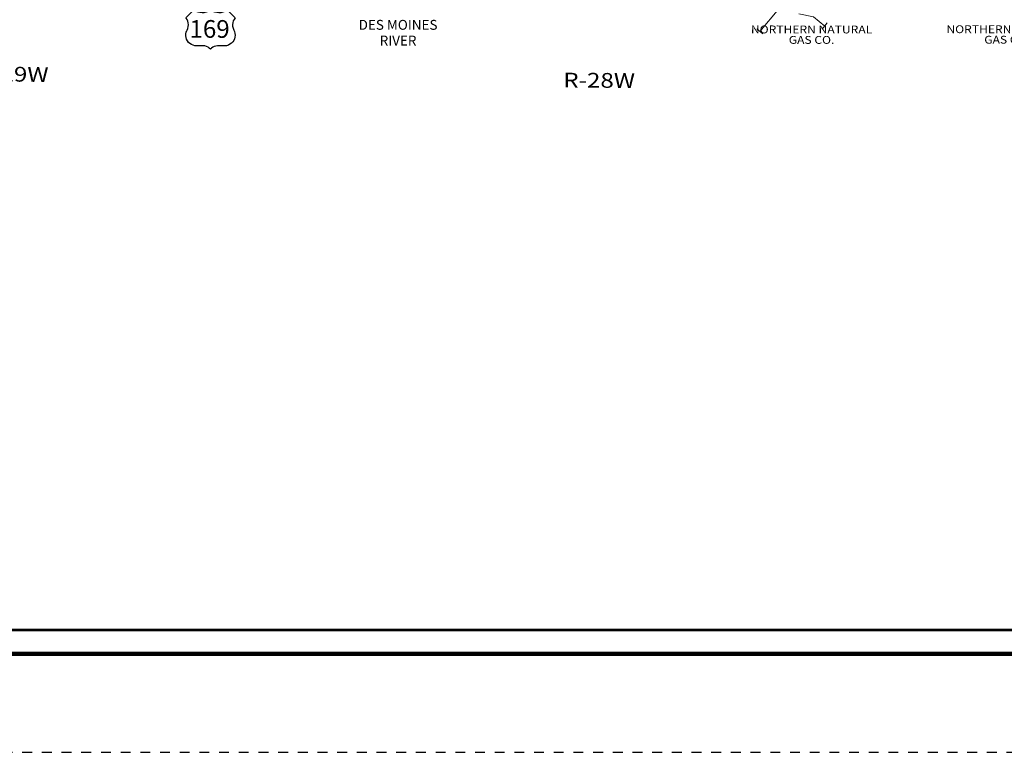
# Model space of a CAD drawing. Extents: x -57.3 to -13.3, y 37 to 71.
# Drawn here: x -39 to -29, y 37 to 44.5 of the extents above; entities that cross this region are included whole.
import ezdxf

# ---------------------------------------------------------------- set-up
doc = ezdxf.new("R2010")
doc.units = ezdxf.units.MI
doc.header["$MEASUREMENT"] = 0
doc.linetypes.add('DGN Style 3', pattern=[0.07, 0.05, -0.02])
for name, color, linetype, lineweight in [('tdCoFrame', 7, 'Continuous', 0), ('tdCoHydroTxtLg', 5, 'Continuous', 0), ('tdCoPipe', 7, 'Continuous', 13), ('tdCoPipeTxt', 7, 'Continuous', 0), ('tdCoPlotFrame', 7, 'Continuous', 0), ('tdCoShieldUsRte', 52, 'Continuous', 0), ('tdCoTwpRngTxt', 7, 'Continuous', 0)]:
    doc.layers.add(name, color=color, linetype=linetype, lineweight=lineweight)
doc.styles.add('Straight CC', font='FANCY.shx')
doc.styles.add('Style-Century Gothic', font='GOTHIC.TTF')
doc.styles.add('Style-Franklin Gothic Book I 0.15000', font='txt', dxfattribs={"oblique": 8.594367})
doc.styles.add('Style-Tw Cen MT IF', font='TCMI____.TTF')

# ---------------------------------------------------------------- blocks, each defined once
blk = doc.blocks.new('Plot Frame 44x34')
at = {"layer": 'tdCoPlotFrame', "color": 1, "linetype": 'DGN Style 3', "lineweight": 30, "flags": 128}
blk.add_lwpolyline([(-0.125, -0.125), (-44.125, -0.125), (-44.125, -34.125), (-0.125, -34.125), (-0.125, -0.125)], close=True, dxfattribs=at)
blk = doc.blocks.new('Shield_USRoute_3')
at = {"layer": 'tdCoShieldUsRte', "color": 7, "linetype": 'Continuous', "lineweight": 30, "flags": 128}
blk.add_lwpolyline([(-0.241, 0.112), (-0.162, 0.191), (-0.142, 0.181), (-0.121, 0.173), (-0.099, 0.169), (-0.077, 0.167), (-0.054, 0.168), (-0.032, 0.173), (-0.011, 0.181), (0.009, 0.191), (0.029, 0.181), (0.05, 0.173), (0.072, 0.169), (0.095, 0.167), (0.117, 0.168), (0.139, 0.173), (0.16, 0.181), (0.181, 0.191), (0.26, 0.112), (0.249, 0.097), (0.241, 0.081), (0.236, 0.063), (0.233, 0.045), (0.234, 0.027), (0.238, 0.009), (0.246, -0.011), (0.254, -0.027), (0.258, -0.045), (0.259, -0.064), (0.258, -0.082), (0.253, -0.1), (0.245, -0.116), (0.235, -0.132), (0.222, -0.145), (0.207, -0.156), (0.191, -0.164), (0.173, -0.17), (0.155, -0.172), (0.15, -0.172), (0.081, -0.172), (0.064, -0.174), (0.048, -0.178), (0.033, -0.186), (0.019, -0.196), (0.009, -0.206), (-0.003, -0.194), (-0.016, -0.185), (-0.032, -0.178), (-0.048, -0.173), (-0.063, -0.172), (-0.131, -0.172), (-0.15, -0.171), (-0.167, -0.166), (-0.184, -0.159), (-0.2, -0.148), (-0.213, -0.136), (-0.224, -0.121), (-0.233, -0.105), (-0.238, -0.087), (-0.241, -0.069), (-0.24, -0.051), (-0.237, -0.033), (-0.23, -0.015), (-0.228, -0.011), (-0.221, 0.006), (-0.216, 0.024), (-0.215, 0.043), (-0.217, 0.061), (-0.221, 0.079), (-0.229, 0.095), (-0.239, 0.111), (-0.241, 0.112)], close=True, dxfattribs=at)
at = {"layer": 'tdCoShieldUsRte', "color": 7, "linetype": 'Continuous', "lineweight": 0, "insert": (0, 0), "char_height": 0.18, "attachment_point": 5, "line_spacing_factor": 0.6, "style": 'Straight CC'}
blk.add_mtext('\\fTrebuchet MS|b0|i0|c00|p39;\\T1.090;169', dxfattribs=at)

msp = doc.modelspace()

# ---------------------------------------------------------------- linework, layer by layer
at = {"layer": 'tdCoFrame', "color": 7, "linetype": 'Continuous', "lineweight": 211, "flags": 128}
msp.add_lwpolyline([(-50.344, 70.007), (-14.344, 70.007), (-14.344, 38.007), (-50.344, 38.007), (-50.344, 70.007)], close=True, dxfattribs=at)
at = {"layer": 'tdCoFrame', "color": 7, "linetype": 'Continuous', "lineweight": 53, "flags": 128}
msp.add_lwpolyline([(-50.104, 69.767), (-14.584, 69.767), (-14.584, 38.247), (-50.104, 38.247), (-50.104, 69.767)], close=True, dxfattribs=at)
at = {"layer": 'tdCoPipe', "color": 7, "linetype": 'Continuous', "lineweight": 0}
for p, q in [((-30.817, 44.357), (-30.766, 44.419)), ((-31.481, 44.359), (-31.42, 44.307))]:
    msp.add_line(p, q, dxfattribs=at)
at = {"layer": 'tdCoPipe', "color": 7, "linetype": 'Continuous', "lineweight": 0, "flags": 128}
for points in [[(-31.257, 44.563), (-31.45, 44.333)], [(-31.056, 44.513), (-30.906, 44.482), (-30.792, 44.388)]]:
    msp.add_lwpolyline(points, dxfattribs=at)

# ---------------------------------------------------------------- block references
at = {"layer": 'tdCoPlotFrame', "color": 1, "linetype": 'DGN Style 3', "lineweight": 30}
msp.add_blockref('Plot Frame 44x34', (-13.219, 71.132), dxfattribs=at)
at = {"layer": 'tdCoShieldUsRte', "color": 7, "linetype": 'Continuous', "lineweight": 30}
msp.add_blockref('Shield_USRoute_3', (-37.041, 44.358), dxfattribs=at)

# ---------------------------------------------------------------- texts
at = {"layer": 'tdCoHydroTxtLg', "color": 5, "linetype": 'Continuous', "lineweight": 0, "insert": (-35.126, 44.45), "char_height": 0.10032, "attachment_point": 2, "rotation": 359.9731, "line_spacing_factor": 0.957981, "style": 'Style-Tw Cen MT IF'}
msp.add_mtext('\\C5;\\T1.081;DES MOINES\\PRIVER\\P', dxfattribs=at)
at = {"layer": 'tdCoPipeTxt', "color": 7, "linetype": 'Continuous', "lineweight": 13, "char_height": 0.09029, "attachment_point": 2, "line_spacing_factor": 0.797437, "style": 'Style-Franklin Gothic Book I 0.15000'}
for insert, rotation in [((-30.925, 44.393), 359.9759), ((-28.939, 44.395), 359.9774)]:
    msp.add_mtext('\\fFranklin Gothic Book|b1|i1|c00|p39;\\H0.886041x;\\W1.125;\\T1.102;NORTHERN NATURAL\\PGAS CO.\\P', dxfattribs=dict(at, insert=insert, rotation=rotation))
at = {"layer": 'tdCoTwpRngTxt', "color": 7, "linetype": 'Continuous', "lineweight": 0, "char_height": 0.15, "attachment_point": 8, "line_spacing_factor": 0.6, "style": 'Style-Century Gothic'}
for s, insert, rotation in [('\\H1x;\\W1.2;\\T1.054;R-29W', (-39.043, 43.824), 359.0845), ('\\H1x;\\W1.2;\\T1.054;R-28W', (-33.084, 43.761), 359.5625)]:
    msp.add_mtext(s, dxfattribs=dict(at, insert=insert, rotation=rotation))

doc.saveas('drawing.dxf')
